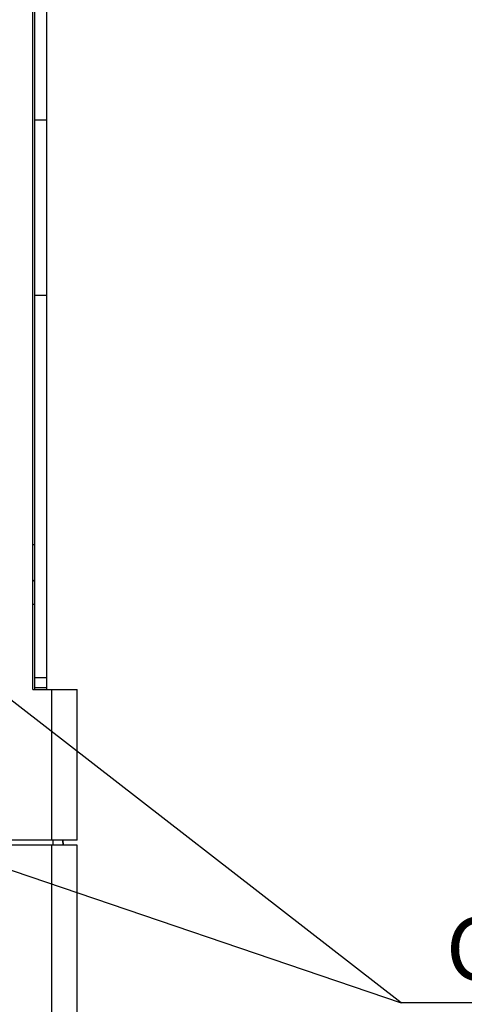
# Model space of a CAD drawing. Units: millimetres. Extents: x 0 to 11192, y 0 to 3437.
# Drawn here: x 332 to 376, y 2174 to 2272 of the extents above; entities that cross this region are included whole.
import ezdxf

# ---------------------------------------------------------------- set-up
doc = ezdxf.new("R2010")
doc.units = ezdxf.units.MM
doc.header["$PDMODE"] = 3
doc.header["$PDSIZE"] = 0.3125
doc.layers.get('Defpoints').update_dxf_attribs({"linetype": 'CONTINUOUS'})
doc.layers.add('AM_0', color=7, linetype='CONTINUOUS', lineweight=25)
doc.layers.add('AM_5_Dimension', color=6, linetype='CONTINUOUS', lineweight=13)
doc.styles.add('WHGTXT', font='simplex', dxfattribs={"bigfont": 'whgtxt'})
doc.dimstyles.new("B's_st.$3", dxfattribs={"dimtxt": 2.5, "dimasz": 2.5, "dimexe": 1, "dimexo": 0.5, "dimgap": 0.9, "dimtad": 1, "dimtoh": 1, "dimzin": 9, "dimdsep": 46, "dimtxsty": 'WHGTXT', "dimcen": 0, "dimclrd": 256, "dimclre": 256, "dimclrt": 256, "dimadec": 1, "dimazin": 2, "dimtp": 0.01, "dimtm": 0.01, "dimtfac": 1, "dimtofl": 0, "dimtmove": 0, "dimatfit": 3, "dimfxl": 0, "dimtolj": 1, "dimarcsym": 0})
doc.dimstyles.new("B's_st.$7", dxfattribs={"dimtxt": 2.5, "dimasz": 2.5, "dimexe": 1, "dimexo": 0.5, "dimgap": 0.9, "dimtad": 1, "dimtoh": 1, "dimzin": 9, "dimdsep": 46, "dimtxsty": 'WHGTXT', "dimcen": 0, "dimclrd": 256, "dimclre": 256, "dimclrt": 256, "dimadec": 1, "dimazin": 2, "dimtp": 0.01, "dimtm": 0.01, "dimtfac": 1, "dimtofl": 0, "dimtmove": 0, "dimatfit": 3, "dimfxl": 0, "dimtolj": 1, "dimarcsym": 0})

# ---------------------------------------------------------------- blocks, each defined once
blk = doc.blocks.new('*D103')
at = {"layer": 'AM_5_Dimension', "lineweight": -2}
for p, q in [((370.149, 2174.1), (302.608, 2226.527)), ((432.09, 2174.1), (370.149, 2174.1))]:
    blk.add_line(p, q, dxfattribs=at)
at = {"layer": 'AM_5_Dimension'}
blk.add_solid([(303.246, 2227.35), (301.969, 2225.705), (297.67, 2230.36)], dxfattribs=at)
at = {"layer": 'Defpoints', "color": 0}
for p in [(258.173, 2261.018), (297.67, 2230.36)]:
    blk.add_point(p, dxfattribs=at)
at = {"layer": 'AM_5_Dimension', "insert": (402.245, 2184.684), "char_height": 6.25, "attachment_point": 5, "style": 'WHGTXT'}
blk.add_mtext('\\A1;EXTERNAL\\PCOOLING FAN', dxfattribs=at)

msp = doc.modelspace()

# ---------------------------------------------------------------- linework, layer by layer
at = {"layer": 'AM_0'}
for p, q in [((333.493, 2205.295), (333.493, 2275.095)), ((333.693, 2205.295), (333.693, 2275.795)), ((334.893, 2205.295), (334.893, 2275.795)), ((333.693, 2261.995), (334.893, 2261.995)), ((334.893, 2244.495), (333.693, 2244.495)), ((333.693, 2219.695), (333.493, 2219.695)), ((333.693, 2215.995), (333.493, 2216.195)), ((333.493, 2213.795), (333.693, 2213.795)), ((333.693, 2206.495), (334.893, 2206.495)), ((333.493, 2205.295), (337.893, 2205.295)), ((333.693, 2205.495), (334.893, 2205.495)), ((335.393, 2190.295), (335.393, 2205.295)), ((337.893, 2190.295), (337.893, 2205.295)), ((337.893, 2190.295), (304.093, 2190.295)), ((337.893, 2189.795), (304.393, 2189.795)), ((335.393, 2080.313), (335.393, 2189.795)), ((335.493, 2190.295), (335.493, 2189.795)), ((336.467, 2190.295), (336.493, 2189.795)), ((336.493, 2189.795), (336.489, 2190.295)), ((337.893, 2080.609), (337.893, 2189.795))]:
    msp.add_line(p, q, dxfattribs=at)

# ---------------------------------------------------------------- dimensions: what is measured, and where the dimension line sits
at = {"layer": 'AM_5_Dimension'}
dim = msp.add_diameter_dim_2p(p1=(258.173, 2261.018), p2=(297.67, 2230.36), text='EXTERNAL^JCOOLING FAN', dimstyle="B's_st.$3", dxfattribs=at)
dim.commit()
dim.dimension.update_dxf_attribs({"geometry": '*D103', "text_midpoint": (402.245, 2174.1), "dimtype": 163})

# ---------------------------------------------------------------- leaders
msp.add_leader([(221.643, 2224.578), (370.149, 2174.1)], dimstyle="B's_st.$7", dxfattribs=at)

doc.saveas('drawing.dxf')
